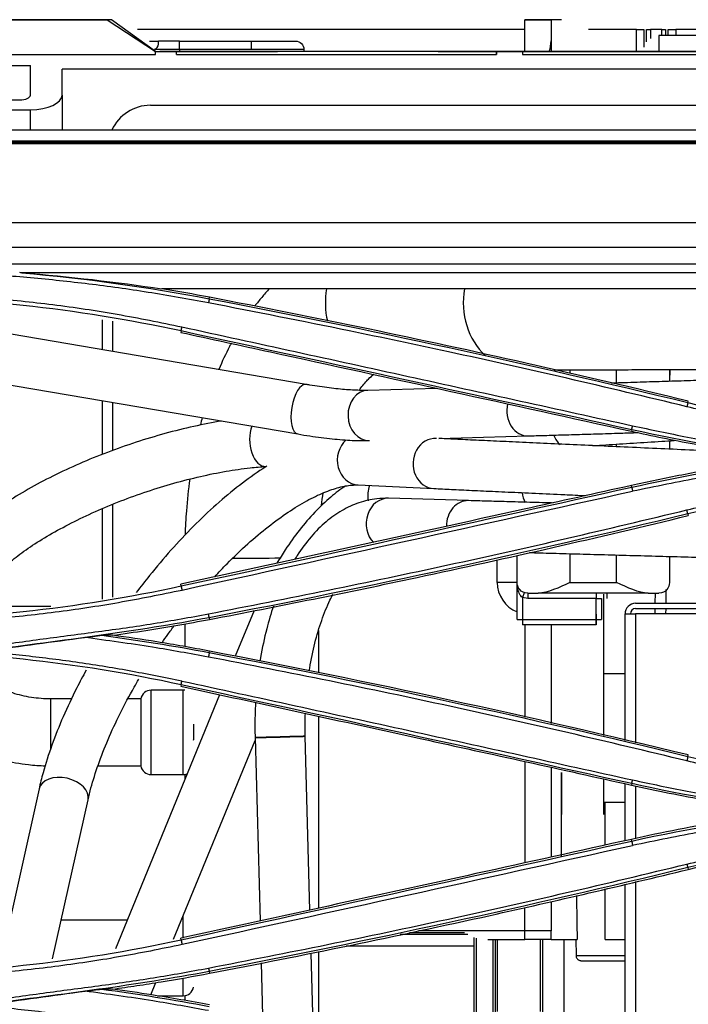
# Model space of a CAD drawing. Units: inches. Extents: x 687 to 10807, y 785 to 4970.
# Drawn here: x 8138 to 8201, y 2705 to 2798 of the extents above; entities that cross this region are included whole.
import ezdxf

# ---------------------------------------------------------------- set-up
doc = ezdxf.new("R2010")
doc.units = ezdxf.units.IN
doc.header["$MEASUREMENT"] = 0
doc.layers.add('LG-Product', color=3, linetype='Continuous')

msp = doc.modelspace()

# ---------------------------------------------------------------- linework, layer by layer
at = {"layer": 'LG-Product', "color": 3, "linetype": 'Continuous'}
for p, q in [((7307.013, 2798.08), (8145.831, 2798.08)), ((8137.28, 2798.08), (8145.831, 2798.08)), ((8145.831, 2798.08), (8145.831, 2798.08)), ((8145.831, 2798.08), (8150.413, 2795.08)), ((8187.913, 2798.091), (8185.413, 2798.091)), ((8185.413, 2798.091), (8185.413, 2798.086)), ((8185.413, 2798.086), (8187.913, 2798.086)), ((8185.413, 2795.083), (8185.413, 2798.086)), ((8187.913, 2798.091), (8187.913, 2798.09)), ((8188.913, 2798.09), (8187.913, 2798.09)), ((8188.913, 2798.09), (8187.913, 2798.09)), ((8187.913, 2798.09), (8187.913, 2798.089)), ((8188.913, 2798.089), (8187.913, 2798.089)), ((8188.913, 2798.089), (8187.913, 2798.089)), ((8187.913, 2798.089), (8187.913, 2798.087)), ((8188.913, 2798.087), (8187.913, 2798.087)), ((8188.913, 2798.087), (8187.913, 2798.087)), ((8187.913, 2798.087), (8187.913, 2798.086)), ((8187.913, 2798.086), (8187.913, 2796.086)), ((8188.913, 2798.09), (8188.913, 2798.09)), ((8188.913, 2798.089), (8188.913, 2798.089)), ((8188.913, 2798.087), (8188.913, 2798.087)), ((8146.237, 2798.063), (8121.613, 2798.063)), ((8150.413, 2795.08), (8146.237, 2798.063)), ((8185.403, 2797.165), (8148.707, 2797.165)), ((8195.999, 2797.165), (8191.458, 2797.165)), ((8198.406, 2797.165), (8197.321, 2797.165)), ((8248.124, 2797.165), (8199.727, 2797.165)), ((8198.123, 2796.586), (8198.123, 2796.586)), ((8247.693, 2796.586), (8198.123, 2796.586)), ((8247.693, 2796.586), (8198.123, 2796.586)), ((8247.693, 2796.584), (8198.123, 2796.584)), ((8198.123, 2796.584), (8198.123, 2796.584)), ((8247.693, 2796.584), (8198.123, 2796.584)), ((8149.84, 2796.067), (8150.696, 2796.067)), ((8152.696, 2796.067), (8150.696, 2796.067)), ((8150.696, 2795.767), (8150.696, 2796.067)), ((8152.696, 2796.067), (8159.485, 2796.067)), ((8152.696, 2795.267), (8152.696, 2796.067)), ((8159.485, 2796.067), (8163.685, 2796.067)), ((8159.485, 2796.067), (8159.485, 2795.267)), ((8187.913, 2796.086), (8187.913, 2795.082)), ((8121.613, 2794.805), (8150.413, 2794.805)), ((8152.696, 2795.267), (8150.327, 2795.267)), ((8150.413, 2795.08), (8150.413, 2795.08)), ((8150.413, 2795.08), (8150.413, 2795.079)), ((8150.413, 2794.805), (8150.413, 2795.079)), ((8150.413, 2795.079), (8152.413, 2795.079)), ((8150.828, 2795.085), (8150.828, 2795.082)), ((8152.696, 2795.085), (8150.828, 2795.085)), ((8150.828, 2795.082), (8151.413, 2795.082)), ((8151.413, 2795.082), (8151.413, 2795.081)), ((8182.732, 2795.08), (8152.413, 2795.08)), ((8152.413, 2795.08), (8152.413, 2795.079)), ((8152.413, 2794.805), (8152.413, 2795.079)), ((8152.413, 2794.805), (8182.727, 2794.805)), ((8159.485, 2795.267), (8152.696, 2795.267)), ((8152.696, 2795.267), (8152.696, 2795.067)), ((8164.485, 2795.267), (8159.485, 2795.267)), ((8177.197, 2795.085), (8164.484, 2795.085)), ((8164.485, 2795.267), (8164.485, 2795.067)), ((8177.197, 2795.083), (8177.197, 2795.085)), ((8182.727, 2794.805), (8182.732, 2795.08)), ((8182.732, 2795.079), (8182.727, 2794.805)), ((8182.732, 2795.08), (8182.732, 2795.079)), ((8185.197, 2795.079), (8182.732, 2795.079)), ((8205.614, 2795.08), (8185.197, 2795.08)), ((8185.197, 2795.079), (8185.197, 2795.08)), ((8185.197, 2795.079), (8185.197, 2794.805)), ((8185.197, 2794.805), (8205.614, 2794.805)), ((8187.913, 2795.087), (8196.623, 2795.087)), ((8196.624, 2795.086), (8187.913, 2795.086)), ((8194.623, 2795.082), (8189.197, 2795.082)), ((8196.623, 2795.082), (8196.623, 2795.084)), ((8196.623, 2795.084), (8196.623, 2795.084)), ((8115.561, 2793.75), (8138.561, 2793.75)), ((8138.561, 2790.951), (8138.561, 2793.75)), ((8240.613, 2793.406), (8141.561, 2793.406)), ((8141.561, 2790.951), (8141.561, 2793.406)), ((8141.561, 2790.951), (8141.561, 2787.629)), ((8116.561, 2790.485), (8137.561, 2790.485)), ((8149.933, 2789.975), (8226.613, 2789.975)), ((8128.061, 2789.552), (8138.561, 2789.552)), ((8138.561, 2787.629), (8138.561, 2789.552)), ((8261.113, 2787.629), (7313.113, 2787.629)), ((7313.113, 2786.594), (8261.113, 2786.594)), ((7332.891, 2786.475), (8235.594, 2786.475)), ((8235.593, 2786.338), (7783.613, 2786.338)), ((7783.613, 2778.857), (8235.593, 2778.857)), ((8235.642, 2776.501), (7783.613, 2776.501)), ((7783.613, 2774.958), (8236.093, 2774.958)), ((8236.093, 2774.097), (8137.767, 2774.097)), ((8225.843, 2772.576), (8151.03, 2772.576)), ((8155.518, 2771.64), (8155.544, 2771.775)), ((8164.693, 2763.511), (8129.635, 2769.475)), ((8145.413, 2766.79), (8145.413, 2769.655)), ((8146.358, 2769.501), (8146.358, 2766.63)), ((8152.843, 2768.583), (8152.814, 2768.448)), ((8128.837, 2764.783), (8163.895, 2758.819)), ((8189.697, 2764.907), (8189.697, 2764.559)), ((8194.123, 2763.653), (8194.123, 2764.914)), ((8199.123, 2764.924), (8199.123, 2763.806)), ((8199.166, 2764.924), (8199.147, 2763.806)), ((8199.166, 2764.924), (8199.147, 2763.806)), ((8177.097, 2763.147), (8170.558, 2762.955)), ((8145.413, 2756.897), (8145.413, 2761.962)), ((8146.358, 2761.802), (8146.358, 2757.254)), ((8200.877, 2761.799), (8200.909, 2761.932)), ((8195.549, 2759.218), (8195.519, 2759.083)), ((8177.038, 2758.402), (8177.037, 2758.402)), ((8177.276, 2758.39), (8185.746, 2758.639)), ((8199.123, 2758.176), (8199.123, 2757.384)), ((8194.123, 2757.612), (8194.123, 2757.856)), ((8169.636, 2753.987), (8176.812, 2753.647)), ((8195.554, 2753.776), (8195.519, 2753.935)), ((8180.087, 2752.502), (8172.488, 2752.721)), ((8172.488, 2752.721), (8172.488, 2752.721)), ((8180.088, 2752.502), (8180.087, 2752.502)), ((8145.413, 2743.173), (8145.413, 2751.753)), ((8146.358, 2752.147), (8146.358, 2743.351)), ((8200.87, 2751.247), (8200.909, 2751.086)), ((8182.808, 2744.738), (8182.808, 2746.898)), ((8184.697, 2744.736), (8184.697, 2747.315)), ((8189.697, 2747.472), (8189.697, 2744.736)), ((8194.123, 2744.736), (8194.123, 2747.35)), ((8199.123, 2747.215), (8199.123, 2744.736)), ((8152.848, 2744.411), (8152.814, 2744.57)), ((8184.697, 2741.236), (8184.697, 2744.736)), ((8189.697, 2744.736), (8194.123, 2744.736)), ((8198.802, 2744.083), (8198.779, 2742.775)), ((8198.802, 2744.082), (8198.779, 2742.775)), ((8185.197, 2743.322), (8185.197, 2741.236)), ((8185.697, 2743.236), (8185.197, 2743.322)), ((8185.697, 2743.736), (8185.697, 2743.236)), ((8192.197, 2743.236), (8185.697, 2743.236)), ((8197.123, 2743.736), (8186.697, 2743.736)), ((8192.197, 2743.736), (8192.197, 2743.236)), ((8192.197, 2741.236), (8192.197, 2743.236)), ((8192.697, 2743.236), (8192.697, 2741.236)), ((8192.913, 2730.237), (8192.913, 2743.649)), ((8197.779, 2742.775), (8197.796, 2743.737)), ((8133.494, 2742.512), (8140.513, 2742.512)), ((8159.766, 2742.097), (8157.987, 2737.753)), ((8195.923, 2742.775), (8207.923, 2742.775)), ((8195.923, 2742.275), (8207.923, 2742.275)), ((8197.762, 2741.775), (8197.771, 2742.275)), ((8198.771, 2742.275), (8198.762, 2741.775)), ((8198.771, 2742.275), (8198.762, 2741.775)), ((8155.513, 2741.406), (8155.544, 2741.243)), ((8185.197, 2741.236), (8192.197, 2741.236)), ((8185.197, 2741.236), (8185.197, 2740.736)), ((8192.197, 2741.236), (8192.197, 2740.736)), ((8194.923, 2729.771), (8194.923, 2741.775)), ((8194.923, 2741.775), (8195.923, 2741.775)), ((8195.923, 2741.775), (8195.923, 2729.54)), ((8207.924, 2741.775), (8195.923, 2741.775)), ((8153.186, 2740.814), (8153.186, 2738.669)), ((8192.197, 2740.736), (8185.197, 2740.736)), ((8185.413, 2740.736), (8185.413, 2731.964)), ((8187.913, 2740.736), (8187.913, 2731.388)), ((8165.886, 2736.192), (8165.886, 2740.195)), ((8155.518, 2738.103), (8155.544, 2738.236)), ((8194.923, 2736.091), (8192.914, 2736.091)), ((8194.923, 2736.091), (8192.914, 2736.091)), ((8152.843, 2735.046), (8152.814, 2734.909)), ((8142.469, 2733.709), (8140.483, 2733.709)), ((8140.483, 2733.709), (8140.483, 2728.931)), ((8156.494, 2734.109), (8146.63, 2710.029)), ((8149.027, 2733.709), (8147.806, 2733.709)), ((8149.027, 2733.709), (8149.027, 2727.359)), ((8153.042, 2734.534), (8150.011, 2734.534)), ((8150.011, 2731.509), (8150.011, 2734.534)), ((8153.042, 2726.534), (8153.042, 2734.534)), ((8165.886, 2713.876), (8165.886, 2732.063)), ((8150.011, 2726.534), (8150.011, 2731.509)), ((8154.027, 2731.308), (8154.027, 2729.821)), ((8159.857, 2730.036), (8160.327, 2712.666)), ((8165.061, 2713.697), (8164.615, 2730.165)), ((8152.14, 2710.921), (8159.864, 2729.778)), ((8200.877, 2728.261), (8200.909, 2728.393)), ((8144.961, 2727.359), (8149.027, 2727.359)), ((8185.413, 2727.774), (8185.413, 2718.165)), ((8187.913, 2727.222), (8187.913, 2718.716)), ((8150.011, 2726.534), (8153.042, 2726.534)), ((8153.186, 2726.544), (8153.186, 2726.033)), ((8192.913, 2722.737), (8192.913, 2726.12)), ((8194.923, 2720.263), (8194.923, 2725.675)), ((8195.549, 2725.683), (8195.519, 2725.544)), ((8195.923, 2725.462), (8195.923, 2720.479)), ((8139.383, 2725.185), (8135.628, 2708.437)), ((8139.383, 2725.185), (8139.383, 2725.185)), ((8140.646, 2709.059), (8144.028, 2724.143)), ((8194.923, 2723.891), (8192.914, 2723.891)), ((8193.023, 2719.845), (8193.023, 2723.891)), ((8195.554, 2720.239), (8195.519, 2720.396)), ((8200.869, 2717.713), (8200.909, 2717.547)), ((8194.923, 2696.259), (8194.923, 2716.156)), ((8195.923, 2716.389), (8195.923, 2696.025)), ((8193.023, 2710.891), (8193.023, 2715.716)), ((8187.913, 2714.501), (8187.913, 2711.735)), ((8185.413, 2711.735), (8185.413, 2713.895)), ((8147.741, 2712.74), (8141.471, 2712.74)), ((8153.042, 2711.04), (8153.042, 2713.124)), ((8180.027, 2711.361), (8173.594, 2711.361)), ((8174.486, 2711.551), (8179.706, 2711.551)), ((8185.413, 2711.735), (8175.344, 2711.735)), ((8187.913, 2711.735), (8185.413, 2711.735)), ((8185.413, 2710.891), (8185.413, 2711.735)), ((8187.913, 2710.891), (8187.913, 2711.735)), ((8152.848, 2710.873), (8152.814, 2711.031)), ((8180.613, 2699.518), (8180.613, 2711.106)), ((8180.813, 2711.044), (8180.813, 2699.474)), ((8181.907, 2710.891), (8185.413, 2710.891)), ((8182.413, 2699.126), (8182.413, 2710.891)), ((8182.613, 2710.891), (8182.613, 2699.082)), ((8182.813, 2710.891), (8182.813, 2704.08)), ((8187.913, 2710.891), (8185.413, 2710.891)), ((8186.913, 2704.08), (8186.913, 2710.891)), ((8187.113, 2710.891), (8187.113, 2698.094)), ((8187.913, 2710.891), (8190.385, 2710.891)), ((8189.113, 2710.89), (8189.113, 2697.624)), ((8190.25, 2710.891), (8190.277, 2709.383)), ((8165.358, 2702.735), (8165.172, 2709.616)), ((8165.886, 2702.631), (8165.886, 2709.758)), ((8180.613, 2710.277), (8168.497, 2710.277)), ((8160.435, 2708.676), (8160.57, 2703.692)), ((8155.512, 2707.872), (8155.544, 2707.704)), ((8149.987, 2705.665), (8150.457, 2706.813)), ((8153.042, 2705.565), (8153.042, 2707.213)), ((8150.011, 2705.692), (8150.011, 2705.725)), ((8150.6, 2705.565), (8153.042, 2705.565)), ((8153.186, 2705.575), (8153.186, 2705.128))]:
    msp.add_line(p, q, dxfattribs=at)
for centre, radius, start, end in [((8150.196, 2795.767), 0.5, 284.2748, 0), ((8149.933, 2785.975), 4, 90, 155.57897), ((8195.923, 2741.775), 1, 90, 180), ((8195.923, 2741.775), 0.5, 90, 180), ((8150.011, 2733.534), 1, 90, 169.92134), ((8153.042, 2733.534), 1, 81.74437, 90), ((8150.011, 2727.534), 1, 190.07866, 270), ((8153.042, 2727.534), 1, 270, 292.29682), ((8153.042, 2706.565), 1, 270, 349.92134)]:
    msp.add_arc(centre, radius, start, end, dxfattribs=at)
at = {"layer": 'LG-Product', "color": 3, "linetype": 'Continuous', "extrusion": (0, 0, -1)}
msp.add_arc((-8163.685, 2795.267), 0.8, 90, 180, dxfattribs=at)
at = {"layer": 'LG-Product', "color": 3, "linetype": 'Continuous'}
for centre, major_axis, ratio, start_param, end_param in [((8145.831, 2793.079), (0, 5.001), 0.999874, 6.201847, 6.28319), ((8152.413, 2795.08), (-2, 0), 0.000059, 6.170228, 6.283185), ((8152.485, 2795.081), (9.5, 0), 0.000059, 4.493973, 6.2853), ((8189.197, 2795.083), (12, 0), 0.000059, 3.141593, 4.712389), ((8194.623, 2795.083), (12, 0), 0.000059, 4.712389, 6.283185), ((8137.561, 2790.951), (1, 0), 0.466366, 4.712389, 6.283185), ((8138.561, 2790.951), (3, 0), 0.466366, 4.712389, 6.283185), ((8171.942, 2771.24), (-0.005, 6.35), 0.854387, 1.358053, 1.842644), ((8185.016, 2771.251), (-0.005, 6.35), 0.854387, 1.359722, 2.474693), ((8164.294, 2761.165), (0.399, 2.346), 0.412435, 0.000519, 3.141916), ((8170.628, 2760.577), (-0.07, 2.379), 0.823128, 0, 3.141495), ((8185.676, 2761.018), (-0.07, 2.379), 0.823128, 1.266853, 3.1415), ((8160.745, 2758.12), (-0.151, 2.375), 0.58963, 0.885372, 3.141526), ((8169.748, 2756.364), (0.113, 2.377), 0.883298, 0.687451, 3.141526), ((8176.925, 2756.024), (0.113, 2.377), 0.883298, 0, 3.1429), ((8189.318, 2759.934), (-0.151, 2.375), 0.58963, 2.085264, 2.629153), ((8172.607, 2752.966), (-0.096, 2.378), 0.869979, 1.116175, 1.73605), ((8172.419, 2750.342), (0.068, 2.379), 0.852555, 0, 2.463475), ((8180.018, 2750.123), (0.068, 2.379), 0.852555, 0, 1.615933), ((8187.22, 2753.555), (-0.096, 2.378), 0.869979, 1.664186, 2.076815), ((8159.536, 2747.388), (-6.35, 0), 0.053317, 1.287268, 2.016019), ((8182.697, 2744.738), (2, 0), 0.000059, 0, 1.515298), ((8185.808, 2744.738), (-2.122, 2.121), 0.999997, 0.785133, 1.976582), ((8185.197, 2743.322), (-0.167, -0.471), 0.00002, 3.141537, 4.712334), ((8189.697, 2743.736), (5, 0), 0.000059, 3.785094, 4.068888), ((8192.197, 2743.236), (0.5, 0), 0.000059, 4.712389, 6.283185), ((8194.123, 2743.736), (5, 0), 0.000059, 5.35589, 5.639684), ((8185.197, 2741.236), (0.5, 0), 0.000059, 3.141593, 4.712389), ((8192.197, 2741.236), (0.5, 0), 0.000059, 4.712389, 6.283185), ((8162.236, 2730.1), (-2.379, -0.064), 0.001946, 3.141856, 6.283185), ((8162.236, 2730.1), (-2.379, -0.064), 0.001946, 0, 3.141545), ((8162.236, 2730.1), (-2.379, -0.064), 0.001946, 0.00031, 3.141856), ((8141.706, 2724.664), (-2.322, 0.521), 0.653283, 3.141712, 6.283185), ((8194.023, 2710.891), (1, 0), 0.000059, 3.141593, 5.832122), ((8194.023, 2709.383), (-3.747, 0), 0.000059, 0.000346, 1.813288), ((8194.023, 2708.891), (3.247, 0), 0.000059, 3.435429, 4.712389), ((8194.023, 2708.891), (3.247, 0), 0.000059, 4.712389, 4.993267)]:
    msp.add_ellipse(centre, major_axis=major_axis, ratio=ratio, start_param=start_param, end_param=end_param, dxfattribs=at)
at = {"layer": 'LG-Product', "color": 3, "linetype": 'Continuous', "extrusion": (1, 0, 0)}
for centre, major_axis, start_param, end_param in [((8198.123, 2795.086), (0, 0, 1.5), 4.712389, 6.283185), ((8198.123, 2795.086), (0, 0, 1.5), 4.712389, 6.283185), ((8198.123, 2795.084), (0, 0, 1.5), 4.712389, 6.283185), ((8198.123, 2795.084), (0, 0, 1.5), 4.712389, 6.283185), ((8193.197, 2743.236), (0, 0, 0.5), 4.712389, 6.283185), ((8185.197, 2741.236), (0, 0, 0.5), 0, 1.570796), ((8192.197, 2741.236), (0, 0, 0.5), 1.570796, 6.283185), ((8188.913, 2722.737), (0, 0, 4), 1.570796, 6.283185)]:
    msp.add_ellipse(centre, major_axis=major_axis, ratio=1, start_param=start_param, end_param=end_param, dxfattribs=at)
at = {"layer": 'LG-Product', "color": 3, "linetype": 'Continuous'}
for points, degree in [([(8196, 2795.087), (8196, 2795.779), (8196, 2796.472), (8195.999, 2797.165)], 3), ([(8196.706, 2797.165), (8196.707, 2796.608), (8196.707, 2796.051), (8196.707, 2795.495)], 3), ([(8196.968, 2795.999), (8196.968, 2796.388), (8196.967, 2796.777), (8196.967, 2797.166)], 3), ([(8197.321, 2797.165), (8197.321, 2796.882), (8197.321, 2796.6), (8197.321, 2796.318)], 3), ([(8198.405, 2796.586), (8198.405, 2796.779), (8198.406, 2796.972), (8198.406, 2797.165)], 3), ([(8198.759, 2797.166), (8198.759, 2796.973), (8198.759, 2796.779), (8198.759, 2796.586)], 3), ([(8199.02, 2796.586), (8199.02, 2796.779), (8199.02, 2796.972), (8199.02, 2797.165)], 3), ([(8199.727, 2797.165), (8199.727, 2796.972), (8199.727, 2796.779), (8199.727, 2796.586)], 3), ([(8187.743, 2795.085), (8187.848, 2795.431), (8187.913, 2795.767), (8187.913, 2796.086)], 3), ([(8137.767, 2774.097), (8137.695, 2774.103), (8137.623, 2774.109), (8137.551, 2774.115)], 3), ([(8137.767, 2774.097), (8143.713, 2773.583), (8149.631, 2772.764), (8155.518, 2771.64)], 3), ([(8137.768, 2774.096), (8142.258, 2773.741), (8146.677, 2773.23), (8151.03, 2772.576)], 3), ([(8155.544, 2771.775), (8154.042, 2772.062), (8152.538, 2772.329), (8151.03, 2772.576)], 3), ([(8152.843, 2768.583), (8142.917, 2770.735), (8132.87, 2771.812), (8122.713, 2771.812)], 3), ([(8155.518, 2771.64), (8155.443, 2771.25)], 1), ([(8155.518, 2771.64), (8170.719, 2768.737), (8185.839, 2765.456), (8200.877, 2761.799)], 3), ([(8152.843, 2768.583), (8152.928, 2768.975)], 1), ([(8195.549, 2759.218), (8181.321, 2762.372), (8167.085, 2765.494), (8152.843, 2768.583)], 3), ([(8200.876, 2761.794), (8200.784, 2761.4)], 1), ([(8200.877, 2761.799), (8209.856, 2759.615), (8218.965, 2758.311), (8228.196, 2757.889)], 3), ([(8154.855, 2760.371), (8154.792, 2760.141), (8154.731, 2759.91), (8154.671, 2759.678)], 3), ([(8195.549, 2759.218), (8195.635, 2759.601)], 1), ([(8210.974, 2756.509), (8205.807, 2757.211), (8200.662, 2758.085), (8195.549, 2759.218)], 3), ([(8228.195, 2755.158), (8218.962, 2754.735), (8209.851, 2753.431), (8200.87, 2751.247)], 3), ([(8152.848, 2744.412), (8167.09, 2747.501), (8181.326, 2750.622), (8195.554, 2753.776)], 3), ([(8195.638, 2753.372), (8181.403, 2750.226), (8167.168, 2747.097), (8152.933, 2743.998)], 3), ([(8195.551, 2753.789), (8195.635, 2753.385)], 1), ([(8166.151, 2752.028), (8166.199, 2752.442), (8166.254, 2752.852), (8166.315, 2753.256)], 3), ([(8200.87, 2751.247), (8200.776, 2751.62)], 1), ([(8200.87, 2751.247), (8185.833, 2747.589), (8170.714, 2744.309), (8155.513, 2741.406)], 3), ([(8122.713, 2741.181), (8132.833, 2741.181), (8142.952, 2742.265), (8152.848, 2744.412)], 3), ([(8152.848, 2744.412), (8152.933, 2743.998)], 1), ([(8185.697, 2743.736), (8185.01, 2743.736), (8184.697, 2744.275), (8184.697, 2744.736)], 3), ([(8189.697, 2744.736), (8188.666, 2744.275), (8187.612, 2743.736), (8186.697, 2743.736)], 3), ([(8197.123, 2743.736), (8196.208, 2743.736), (8195.154, 2744.275), (8194.123, 2744.736)], 3), ([(8199.123, 2744.736), (8199.123, 2744.275), (8198.81, 2743.736), (8198.123, 2743.736)], 3), ([(8155.513, 2741.406), (8148.562, 2740.079), (8141.563, 2739.255), (8134.576, 2738.303)], 3), ([(8155.514, 2741.402), (8155.441, 2741.769)], 1), ([(8134.576, 2738.295), (8137.613, 2738.709), (8140.65, 2739.123), (8143.687, 2739.537)], 3), ([(8143.679, 2739.536), (8144.233, 2739.604), (8144.787, 2739.672), (8145.341, 2739.741)], 3), ([(8145.34, 2739.74), (8148.74, 2739.277), (8152.135, 2738.749), (8155.518, 2738.103)], 3), ([(8152.843, 2735.047), (8142.918, 2737.199), (8132.871, 2738.276), (8122.713, 2738.276)], 3), ([(8155.518, 2738.103), (8155.443, 2737.68)], 1), ([(8155.518, 2738.103), (8170.721, 2735.199), (8185.841, 2731.919), (8200.877, 2728.262)], 3), ([(8200.909, 2728.393), (8185.874, 2732.05), (8170.746, 2735.333), (8155.544, 2738.236)], 3), ([(8195.549, 2725.683), (8181.322, 2728.836), (8167.087, 2731.957), (8152.843, 2735.046)], 3), ([(8152.845, 2735.052), (8152.926, 2735.411)], 1), ([(8200.876, 2728.257), (8200.784, 2727.826)], 1), ([(8200.877, 2728.262), (8209.855, 2726.078), (8218.963, 2724.774), (8228.196, 2724.351)], 3), ([(8195.549, 2725.683), (8195.635, 2726.029)], 1), ([(8210.997, 2722.971), (8205.823, 2723.673), (8200.669, 2724.548), (8195.549, 2725.683)], 3), ([(8195.554, 2720.239), (8201.108, 2721.47), (8206.73, 2722.371), (8212.368, 2723.136)], 3), ([(8228.195, 2721.623), (8218.959, 2721.2), (8209.848, 2719.896), (8200.87, 2717.712)], 3), ([(8200.909, 2717.547), (8209.852, 2719.723), (8219, 2721.033), (8228.199, 2721.454)], 3), ([(8152.848, 2710.874), (8167.089, 2713.963), (8181.324, 2717.084), (8195.554, 2720.239)], 3), ([(8195.638, 2719.796), (8181.403, 2716.632), (8167.168, 2713.505), (8152.934, 2710.418)], 3), ([(8195.551, 2720.251), (8195.635, 2719.809)], 1), ([(8200.776, 2718.046), (8200.87, 2717.712)], 1), ([(8200.87, 2717.712), (8185.832, 2714.055), (8170.713, 2710.775), (8155.512, 2707.873)], 3), ([(8190.309, 2715.085), (8190.335, 2713.687), (8190.36, 2712.289), (8190.385, 2710.891)], 3), ([(8122.713, 2707.643), (8132.84, 2707.643), (8142.959, 2708.729), (8152.848, 2710.874)], 3), ([(8152.848, 2710.874), (8152.934, 2710.418)], 1), ([(8155.512, 2707.873), (8148.562, 2706.545), (8141.563, 2705.722), (8134.576, 2704.769)], 3), ([(8155.438, 2708.197), (8155.512, 2707.873)], 1), ([(8134.577, 2704.759), (8137.633, 2705.176), (8140.689, 2705.593), (8143.745, 2706.009)], 3), ([(8143.737, 2706.008), (8144.264, 2706.073), (8144.79, 2706.138), (8145.317, 2706.203)], 3), ([(8145.315, 2706.202), (8148.724, 2705.737), (8152.127, 2705.209), (8155.518, 2704.561)], 3)]:
    msp.add_open_spline(points, degree=degree, dxfattribs=at)
for points, knots in [([(8195.999, 2797.165), (8196.129, 2797.165), (8196.262, 2797.165), (8196.485, 2797.165), (8196.583, 2797.165), (8196.68, 2797.165), (8196.693, 2797.165), (8196.706, 2797.165)], [0, 0, 0, 0, 0.501182, 0.501182, 0.930277, 0.930277, 1, 1, 1, 1]), ([(8196.967, 2797.165), (8197.013, 2797.165), (8197.069, 2797.165), (8197.181, 2797.165), (8197.237, 2797.165), (8197.302, 2797.165), (8197.311, 2797.165), (8197.321, 2797.165)], [0, 0, 0, 0, 0.501176, 0.501176, 0.93027, 0.93027, 1, 1, 1, 1]), ([(8198.406, 2797.165), (8198.471, 2797.165), (8198.537, 2797.165), (8198.649, 2797.165), (8198.697, 2797.165), (8198.746, 2797.165), (8198.753, 2797.165), (8198.759, 2797.165)], [0, 0, 0, 0, 0.501177, 0.501177, 0.930268, 0.930268, 1, 1, 1, 1]), ([(8199.02, 2797.165), (8199.112, 2797.165), (8199.224, 2797.165), (8199.448, 2797.165), (8199.56, 2797.165), (8199.69, 2797.165), (8199.708, 2797.165), (8199.727, 2797.165)], [0, 0, 0, 0, 0.501185, 0.501185, 0.930282, 0.930282, 1, 1, 1, 1]), ([(8155.443, 2771.25), (8153.535, 2771.596), (8149.765, 2772.279), (8144.138, 2773.052), (8138.624, 2773.642), (8133.222, 2774.046), (8127.931, 2774.298), (8124.44, 2774.33), (8122.713, 2774.345)], [0, 0, 0, 0, 0.176713, 0.349102, 0.517422, 0.681897, 0.842706, 1, 1, 1, 1]), ([(8122.713, 2772.214), (8124.696, 2772.191), (8128.681, 2772.144), (8134.681, 2771.757), (8140.73, 2771.122), (8146.83, 2770.222), (8150.885, 2769.393), (8152.928, 2768.975)], [0, 0, 0, 0, 0.195365, 0.392655, 0.592242, 0.794545, 1, 1, 1, 1]), ([(8161.239, 2772.609), (8160.982, 2772.336), (8160.501, 2771.795), (8160.044, 2771.225), (8159.831, 2770.945)], [0, 0, 0, 0, 0.521109, 1, 1, 1, 1]), ([(8200.785, 2761.405), (8196.994, 2762.313), (8189.473, 2764.114), (8178.802, 2766.496), (8167.481, 2768.885), (8159.892, 2770.376), (8155.443, 2771.25)], [0, 0, 0, 0, 0.252013, 0.500008, 0.706848, 1, 1, 1, 1]), ([(8200.909, 2761.932), (8195.791, 2763.177), (8190.662, 2764.379), (8180.545, 2766.658), (8175.557, 2767.739), (8165.564, 2769.819), (8160.558, 2770.817), (8155.544, 2771.775)], [0, 0, 0, 0, 0.340392, 0.340392, 0.670151, 0.670151, 1, 1, 1, 1]), ([(8152.814, 2768.448), (8155.648, 2767.834), (8158.481, 2767.218), (8167.017, 2765.358), (8172.719, 2764.11), (8184.121, 2761.605), (8189.82, 2760.347), (8195.519, 2759.083)], [0, 0, 0, 0, 0.198976, 0.198976, 0.599486, 0.599486, 1, 1, 1, 1]), ([(8152.928, 2768.975), (8160.075, 2767.413), (8174.314, 2764.301), (8188.547, 2761.163), (8195.635, 2759.601)], [0, 0, 0, 0, 0.501991, 1, 1, 1, 1]), ([(8157.594, 2767.42), (8157.541, 2767.32), (8157.124, 2766.52), (8156.737, 2765.687), (8156.421, 2764.934)], [0, 0, 0, 0, 0.125133, 1, 1, 1, 1]), ([(8169.739, 2762.986), (8169.788, 2763.053), (8170.092, 2763.469), (8170.588, 2764.037), (8170.966, 2764.366), (8171.117, 2764.481)], [0, 0, 0, 0, 0.093774, 0.591827, 1, 1, 1, 1]), ([(8188.203, 2764.904), (8188.794, 2764.905), (8190.165, 2764.907), (8192.503, 2764.911), (8195.192, 2764.916), (8198.053, 2764.922), (8201.042, 2764.928), (8204.113, 2764.935), (8207.218, 2764.943), (8210.311, 2764.951), (8213.344, 2764.959), (8216.27, 2764.967), (8219.045, 2764.975), (8221.625, 2764.983), (8223.972, 2764.991), (8226.05, 2764.998), (8227.826, 2765.005), (8228.88, 2765.009), (8229.368, 2765.012), (8229.44, 2765.012)], [0, 0, 0, 0, 0.051973, 0.114432, 0.176881, 0.239325, 0.301764, 0.364202, 0.426639, 0.489076, 0.551513, 0.613951, 0.676392, 0.738835, 0.801284, 0.863743, 0.926217, 0.988722, 1, 1, 1, 1]), ([(8212.872, 2764.242), (8212.872, 2764.242), (8212.812, 2764.239), (8212.548, 2764.23), (8211.92, 2764.208), (8210.88, 2764.174), (8209.493, 2764.13), (8207.808, 2764.076), (8205.869, 2764.015), (8203.727, 2763.948), (8201.436, 2763.877), (8199.056, 2763.804), (8196.648, 2763.73), (8194.834, 2763.674), (8193.839, 2763.644), (8193.617, 2763.637)], [0, 0, 0, 0, 0.032376, 0.094718, 0.178743, 0.266542, 0.354877, 0.443323, 0.531805, 0.620302, 0.708806, 0.797314, 0.885823, 0.974333, 1, 1, 1, 1]), ([(8170.558, 2762.955), (8170.357, 2762.949), (8169.76, 2762.946), (8168.559, 2763.003), (8166.912, 2763.17), (8165.564, 2763.365), (8164.808, 2763.492), (8164.693, 2763.511)], [0, 0, 0, 0, 0.148353, 0.411016, 0.683122, 0.951867, 1, 1, 1, 1]), ([(8222.306, 2757.868), (8220.506, 2758.045), (8216.901, 2758.398), (8211.513, 2759.193), (8206.131, 2760.165), (8202.57, 2760.987), (8200.784, 2761.4)], [0, 0, 0, 0, 0.248533, 0.497804, 0.748171, 1, 1, 1, 1]), ([(8156.701, 2760.043), (8155.833, 2759.901), (8154.057, 2759.559), (8151.325, 2758.883), (8148.571, 2758.057), (8145.848, 2757.098), (8143.2, 2756.021), (8140.671, 2754.844), (8138.3, 2753.582), (8136.126, 2752.251), (8134.178, 2750.865), (8132.486, 2749.427), (8131.076, 2747.931), (8130.244, 2746.735), (8129.881, 2746.022), (8129.804, 2745.858)], [0, 0, 0, 0, 0.079754, 0.15987, 0.239724, 0.319472, 0.399245, 0.47914, 0.559312, 0.639951, 0.721326, 0.803824, 0.887981, 0.974268, 1, 1, 1, 1]), ([(8185.746, 2758.639), (8185.985, 2758.646), (8186.718, 2758.667), (8188.128, 2758.709), (8190.057, 2758.767), (8192.191, 2758.832), (8194.252, 2758.894), (8195.595, 2758.935), (8196.155, 2758.952)], [0, 0, 0, 0, 0.100273, 0.291451, 0.482731, 0.673986, 0.865229, 1, 1, 1, 1]), ([(8195.519, 2759.083), (8197.491, 2758.646), (8199.471, 2758.243), (8202.866, 2757.612), (8204.279, 2757.367), (8207.109, 2756.912), (8208.528, 2756.702), (8209.949, 2756.509)], [0, 0, 0, 0, 0.413398, 0.413398, 0.706611, 0.706611, 1, 1, 1, 1]), ([(8195.635, 2759.601), (8197.363, 2759.233), (8200.95, 2758.469), (8206.575, 2757.51), (8210.475, 2756.97), (8212.493, 2756.691)], [0, 0, 0, 0, 0.309658, 0.642891, 1, 1, 1, 1]), ([(8163.895, 2758.819), (8164.288, 2758.752), (8165.414, 2758.571), (8167.193, 2758.344), (8169.084, 2758.196), (8170.19, 2758.184), (8170.698, 2758.198)], [0, 0, 0, 0, 0.148556, 0.434212, 0.722965, 1, 1, 1, 1]), ([(8206.224, 2757.062), (8205.519, 2757.094), (8203.802, 2757.172), (8201.023, 2757.298), (8197.921, 2757.439), (8194.836, 2757.579), (8191.817, 2757.717), (8188.91, 2757.851), (8186.16, 2757.977), (8183.608, 2758.095), (8181.294, 2758.202), (8179.254, 2758.297), (8177.982, 2758.357), (8177.37, 2758.386), (8177.271, 2758.391)], [0, 0, 0, 0, 0.06536, 0.157022, 0.248684, 0.340347, 0.432009, 0.523671, 0.615331, 0.706989, 0.798643, 0.890291, 0.981927, 1, 1, 1, 1]), ([(8191.876, 2757.712), (8192.281, 2757.738), (8193.524, 2757.817), (8195.693, 2757.956), (8197.882, 2758.096), (8199.184, 2758.179), (8199.57, 2758.204)], [0, 0, 0, 0, 0.170425, 0.513264, 0.856095, 1, 1, 1, 1]), ([(8195.554, 2753.776), (8199.77, 2754.711), (8204.02, 2755.49), (8212.566, 2756.734), (8216.85, 2757.282), (8221.129, 2757.862)], [0, 0, 0, 0, 0.5, 0.5, 1, 1, 1, 1]), ([(8221.103, 2757.443), (8219.7, 2757.255), (8215.924, 2756.749), (8209.586, 2755.9), (8202.482, 2754.808), (8197.793, 2753.834), (8195.635, 2753.385)], [0, 0, 0, 0, 0.164539, 0.443099, 0.743701, 1, 1, 1, 1]), ([(8209.949, 2756.509), (8208.341, 2756.291), (8206.736, 2756.051), (8203.524, 2755.524), (8201.918, 2755.237), (8198.712, 2754.62), (8197.113, 2754.289), (8195.519, 2753.935)], [0, 0, 0, 0, 0.33201, 0.33201, 0.665876, 0.665876, 1, 1, 1, 1]), ([(8134.116, 2743.842), (8134.167, 2743.955), (8134.351, 2744.292), (8134.855, 2744.997), (8135.763, 2745.954), (8136.992, 2747.012), (8138.534, 2748.13), (8140.361, 2749.271), (8142.433, 2750.399), (8144.704, 2751.48), (8147.12, 2752.486), (8149.627, 2753.392), (8152.168, 2754.175), (8154.686, 2754.819), (8157.12, 2755.31), (8159.196, 2755.607), (8160.408, 2755.714), (8160.895, 2755.745)], [0, 0, 0, 0, 0.036783, 0.100664, 0.165774, 0.232899, 0.301827, 0.372121, 0.443375, 0.515272, 0.587574, 0.660102, 0.732708, 0.805231, 0.877516, 0.949393, 1, 1, 1, 1]), ([(8160.971, 2755.771), (8160.844, 2755.691), (8159.987, 2755.139), (8158.389, 2753.996), (8156.181, 2752.159), (8154.001, 2750.097), (8151.875, 2747.839), (8150.077, 2745.711), (8149.009, 2744.333), (8148.603, 2743.791)], [0, 0, 0, 0, 0.030276, 0.204783, 0.377954, 0.550038, 0.721334, 0.892106, 1, 1, 1, 1]), ([(8200.776, 2751.62), (8202.558, 2752.034), (8206.127, 2752.863), (8211.548, 2753.842), (8217.022, 2754.644), (8220.701, 2754.999), (8222.545, 2755.177)], [0, 0, 0, 0, 0.248571, 0.49785, 0.748204, 1, 1, 1, 1]), ([(8153.67, 2754.545), (8153.534, 2753.559), (8153.344, 2751.803), (8153.244, 2750.019), (8153.218, 2749.249)], [0, 0, 0, 0, 0.569354, 1, 1, 1, 1]), ([(8195.519, 2753.935), (8192.135, 2753.185), (8188.751, 2752.437), (8179.944, 2750.494), (8174.519, 2749.303), (8163.668, 2746.929), (8158.241, 2745.747), (8152.814, 2744.57)], [0, 0, 0, 0, 0.237805, 0.237805, 0.618901, 0.618901, 1, 1, 1, 1]), ([(8156.03, 2745.293), (8156.419, 2745.715), (8157.459, 2746.806), (8159.161, 2748.434), (8161.105, 2750.071), (8162.989, 2751.442), (8164.77, 2752.526), (8166.404, 2753.311), (8167.843, 2753.799), (8168.909, 2753.984), (8169.443, 2753.998), (8169.636, 2753.987)], [0, 0, 0, 0, 0.075148, 0.199393, 0.323013, 0.445766, 0.567367, 0.687527, 0.806079, 0.923331, 1, 1, 1, 1]), ([(8168.43, 2753.883), (8167.962, 2753.577), (8166.973, 2752.837), (8165.504, 2751.445), (8164.05, 2749.753), (8162.863, 2748.097), (8162.185, 2747.006), (8161.932, 2746.574)], [0, 0, 0, 0, 0.197928, 0.4218, 0.642903, 0.861547, 1, 1, 1, 1]), ([(8176.812, 2753.647), (8177.067, 2753.635), (8177.849, 2753.598), (8179.358, 2753.527), (8181.449, 2753.43), (8183.808, 2753.321), (8186.398, 2753.201), (8188.886, 2753.087), (8190.517, 2753.012), (8191.189, 2752.981)], [0, 0, 0, 0, 0.084567, 0.245622, 0.406708, 0.56777, 0.728818, 0.889859, 1, 1, 1, 1]), ([(8172.488, 2752.721), (8172.122, 2752.731), (8171.184, 2752.693), (8169.687, 2752.358), (8168.065, 2751.614), (8166.54, 2750.527), (8165.12, 2749.099), (8164.187, 2747.831), (8163.713, 2747.07), (8163.641, 2746.951)], [0, 0, 0, 0, 0.104579, 0.27046, 0.436773, 0.607178, 0.783904, 0.966581, 1, 1, 1, 1]), ([(8188.121, 2752.277), (8187.873, 2752.284), (8186.811, 2752.313), (8185.027, 2752.363), (8182.933, 2752.421), (8181.298, 2752.468), (8180.421, 2752.493), (8180.087, 2752.502)], [0, 0, 0, 0, 0.075356, 0.325887, 0.576405, 0.8269, 1, 1, 1, 1]), ([(8155.44, 2741.774), (8159.228, 2742.512), (8166.808, 2743.989), (8178.149, 2746.388), (8189.478, 2748.912), (8197.008, 2750.716), (8200.776, 2751.62)], [0, 0, 0, 0, 0.249514, 0.499325, 0.749473, 1, 1, 1, 1]), ([(8155.544, 2741.243), (8162.112, 2742.498), (8168.666, 2743.823), (8179.503, 2746.136), (8183.793, 2747.083), (8192.361, 2749.039), (8196.639, 2750.048), (8200.909, 2751.086)], [0, 0, 0, 0, 0.432096, 0.432096, 0.71602, 0.71602, 1, 1, 1, 1]), ([(8185.859, 2747.578), (8186.184, 2747.569), (8187.299, 2747.538), (8189.309, 2747.482), (8191.944, 2747.41), (8194.675, 2747.335), (8197.452, 2747.26), (8200.219, 2747.185), (8202.925, 2747.112), (8205.517, 2747.043), (8207.946, 2746.978), (8210.164, 2746.919), (8212.131, 2746.868), (8213.807, 2746.825), (8215.161, 2746.79), (8216.167, 2746.766), (8216.719, 2746.753), (8216.936, 2746.749), (8217.017, 2746.748), (8217.068, 2746.748), (8217.151, 2746.75), (8217.26, 2746.756), (8217.538, 2746.788), (8217.92, 2746.882), (8218.192, 2747.049), (8218.304, 2747.135)], [0, 0, 0, 0, 0.026569, 0.08922, 0.15187, 0.214517, 0.277165, 0.339812, 0.402459, 0.465107, 0.527756, 0.590408, 0.653062, 0.715724, 0.778397, 0.841101, 0.903892, 0.94034, 0.958598, 0.967836, 0.971125, 0.973913, 0.978196, 0.990664, 1, 1, 1, 1]), ([(8152.933, 2743.998), (8150.935, 2743.59), (8146.947, 2742.776), (8140.915, 2741.88), (8134.866, 2741.232), (8128.796, 2740.83), (8124.742, 2740.78), (8122.713, 2740.755)], [0, 0, 0, 0, 0.200897, 0.400972, 0.600601, 0.800154, 1, 1, 1, 1]), ([(8185.197, 2743.322), (8185.136, 2743.365), (8185.084, 2743.419), (8184.976, 2743.558), (8184.927, 2743.648), (8184.825, 2743.878), (8184.782, 2744.024), (8184.715, 2744.354), (8184.697, 2744.542), (8184.697, 2744.731), (8184.697, 2744.734), (8184.697, 2744.736)], [0, 0, 0, 0, 0.136671, 0.136671, 0.329168, 0.329168, 0.623907, 0.623907, 0.995194, 0.995194, 1, 1, 1, 1]), ([(8164.998, 2736.372), (8165.011, 2736.457), (8165.155, 2737.358), (8165.497, 2739.017), (8166.146, 2741.187), (8166.759, 2742.686), (8167.142, 2743.456), (8167.239, 2743.643)], [0, 0, 0, 0, 0.030585, 0.323441, 0.614621, 0.903608, 1, 1, 1, 1]), ([(8161.604, 2742.511), (8161.365, 2741.811), (8160.895, 2740.234), (8160.516, 2738.449), (8160.343, 2737.408), (8160.325, 2737.295)], [0, 0, 0, 0, 0.431358, 0.938521, 1, 1, 1, 1]), ([(8134.549, 2738.673), (8136.29, 2738.919), (8139.776, 2739.411), (8145.012, 2740.086), (8150.246, 2740.816), (8153.709, 2741.451), (8155.441, 2741.769)], [0, 0, 0, 0, 0.249703, 0.500025, 0.749838, 1, 1, 1, 1]), ([(8146.349, 2739.74), (8147.4, 2739.883), (8148.45, 2740.036), (8150.509, 2740.355), (8151.518, 2740.52), (8153.533, 2740.869), (8154.539, 2741.052), (8155.544, 2741.243)], [0, 0, 0, 0, 0.341628, 0.341628, 0.670763, 0.670763, 1, 1, 1, 1]), ([(8151.045, 2739.037), (8151.225, 2739.297), (8151.606, 2739.841), (8151.996, 2740.377), (8152.202, 2740.656)], [0, 0, 0, 0, 0.477118, 1, 1, 1, 1]), ([(8155.443, 2737.68), (8153.678, 2737.999), (8149.771, 2738.706), (8145.837, 2739.243), (8143.679, 2739.538)], [0, 0, 0, 0, 0.451591, 1, 1, 1, 1]), ([(8146.349, 2739.74), (8146.154, 2739.74), (8145.96, 2739.74), (8145.623, 2739.74), (8145.481, 2739.74), (8145.34, 2739.74)], [0, 0, 0, 0, 0.578425, 0.578425, 1, 1, 1, 1]), ([(8155.544, 2738.236), (8154.713, 2738.395), (8153.881, 2738.547), (8152.216, 2738.84), (8151.382, 2738.981), (8149.15, 2739.341), (8147.751, 2739.549), (8146.349, 2739.74)], [0, 0, 0, 0, 0.272237, 0.272237, 0.544473, 0.544473, 1, 1, 1, 1]), ([(8140.483, 2733.709), (8140.179, 2733.709), (8139.26, 2733.743), (8137.737, 2733.981), (8136.021, 2734.541), (8134.491, 2735.344), (8133.208, 2736.347), (8132.467, 2737.204), (8132.137, 2737.701), (8132.076, 2737.799)], [0, 0, 0, 0, 0.085007, 0.259389, 0.433651, 0.607699, 0.781992, 0.957553, 1, 1, 1, 1]), ([(8132.747, 2738.295), (8134.441, 2738.157), (8137.829, 2737.883), (8142.886, 2737.238), (8147.925, 2736.438), (8151.258, 2735.753), (8152.926, 2735.411)], [0, 0, 0, 0, 0.249908, 0.499669, 0.749597, 1, 1, 1, 1]), ([(8200.785, 2727.831), (8197.056, 2728.725), (8189.578, 2730.518), (8178.286, 2733.036), (8166.905, 2735.446), (8159.271, 2736.934), (8155.443, 2737.68)], [0, 0, 0, 0, 0.247929, 0.497218, 0.747898, 1, 1, 1, 1]), ([(8143.842, 2736.424), (8143.535, 2735.866), (8142.758, 2734.391), (8141.636, 2732.007), (8140.563, 2729.312), (8139.836, 2727.038), (8139.496, 2725.687), (8139.383, 2725.185)], [0, 0, 0, 0, 0.144136, 0.380301, 0.617383, 0.855791, 1, 1, 1, 1]), ([(8144.028, 2724.143), (8144.11, 2724.51), (8144.377, 2725.585), (8144.969, 2727.479), (8145.894, 2729.852), (8147.036, 2732.32), (8148.062, 2734.245), (8148.692, 2735.332), (8148.839, 2735.582)], [0, 0, 0, 0, 0.109019, 0.313929, 0.520423, 0.728461, 0.937612, 1, 1, 1, 1]), ([(8152.814, 2734.909), (8156.623, 2734.083), (8160.432, 2733.255), (8168.048, 2731.593), (8171.855, 2730.76), (8182.283, 2728.471), (8188.902, 2727.011), (8195.519, 2725.544)], [0, 0, 0, 0, 0.267445, 0.267445, 0.534889, 0.534889, 1, 1, 1, 1]), ([(8152.925, 2735.405), (8160.093, 2733.844), (8174.336, 2730.743), (8188.566, 2727.593), (8195.635, 2726.029)], [0, 0, 0, 0, 0.503264, 1, 1, 1, 1]), ([(8127.105, 2733.813), (8127.391, 2733.408), (8128.164, 2732.436), (8129.624, 2731.035), (8131.527, 2729.703), (8133.655, 2728.639), (8135.956, 2727.873), (8138.094, 2727.477), (8139.443, 2727.38), (8139.98, 2727.366)], [0, 0, 0, 0, 0.10468, 0.260695, 0.418037, 0.576513, 0.735841, 0.895764, 1, 1, 1, 1]), ([(8159.904, 2733.367), (8159.877, 2732.885), (8159.835, 2731.776), (8159.84, 2730.665), (8159.857, 2730.036)], [0, 0, 0, 0, 0.437074, 1, 1, 1, 1]), ([(8164.615, 2730.165), (8164.603, 2730.62), (8164.597, 2731.346), (8164.613, 2732.07), (8164.622, 2732.34)], [0, 0, 0, 0, 0.625641, 1, 1, 1, 1]), ([(8154.032, 2729.801), (8154.042, 2729.926), (8154.049, 2730.052), (8154.051, 2730.228), (8154.051, 2730.279), (8154.05, 2730.33)], [0, 0, 0, 0, 0.715037, 0.715037, 1, 1, 1, 1]), ([(8221.906, 2724.329), (8220.141, 2724.507), (8216.603, 2724.863), (8211.317, 2725.651), (8206.034, 2726.612), (8202.537, 2727.421), (8200.784, 2727.826)], [0, 0, 0, 0, 0.248373, 0.497595, 0.748018, 1, 1, 1, 1]), ([(8195.519, 2725.544), (8197.902, 2725.016), (8200.297, 2724.537), (8203.904, 2723.893), (8205.11, 2723.691), (8207.526, 2723.312), (8208.736, 2723.135), (8209.949, 2722.97)], [0, 0, 0, 0, 0.49959, 0.49959, 0.74974, 0.74974, 1, 1, 1, 1]), ([(8195.635, 2726.029), (8197.36, 2725.661), (8200.93, 2724.901), (8206.514, 2723.947), (8210.377, 2723.411), (8212.37, 2723.135)], [0, 0, 0, 0, 0.311381, 0.644612, 1, 1, 1, 1]), ([(8221.387, 2723.906), (8219.955, 2723.714), (8216.126, 2723.201), (8209.711, 2722.343), (8202.542, 2721.244), (8197.811, 2720.261), (8195.635, 2719.809)], [0, 0, 0, 0, 0.166224, 0.444239, 0.744424, 1, 1, 1, 1]), ([(8209.949, 2722.97), (8208.106, 2722.72), (8206.266, 2722.441), (8202.94, 2721.881), (8201.451, 2721.611), (8198.48, 2721.032), (8196.997, 2720.724), (8195.519, 2720.396)], [0, 0, 0, 0, 0.380538, 0.380538, 0.690164, 0.690164, 1, 1, 1, 1]), ([(8200.776, 2718.046), (8202.59, 2718.467), (8206.226, 2719.312), (8211.753, 2720.303), (8217.339, 2721.112), (8221.096, 2721.464), (8222.981, 2721.641)], [0, 0, 0, 0, 0.248221, 0.497372, 0.747836, 1, 1, 1, 1]), ([(8195.519, 2720.396), (8190.611, 2719.308), (8185.703, 2718.224), (8176.132, 2716.118), (8171.469, 2715.096), (8162.142, 2713.058), (8157.478, 2712.043), (8152.814, 2711.031)], [0, 0, 0, 0, 0.344886, 0.344886, 0.672442, 0.672442, 1, 1, 1, 1]), ([(8155.438, 2708.197), (8159.2, 2708.93), (8166.747, 2710.401), (8178.063, 2712.794), (8189.418, 2715.323), (8196.982, 2717.136), (8200.776, 2718.046)], [0, 0, 0, 0, 0.247842, 0.497091, 0.747794, 1, 1, 1, 1]), ([(8155.544, 2707.704), (8159.988, 2708.553), (8164.426, 2709.434), (8173.289, 2711.261), (8177.713, 2712.207), (8188.405, 2714.574), (8194.665, 2716.029), (8200.909, 2717.547)], [0, 0, 0, 0, 0.29237, 0.29237, 0.584741, 0.584741, 1, 1, 1, 1]), ([(8152.934, 2710.418), (8150.933, 2710.01), (8146.942, 2709.194), (8140.906, 2708.298), (8134.857, 2707.65), (8128.791, 2707.248), (8124.74, 2707.199), (8122.713, 2707.174)], [0, 0, 0, 0, 0.201187, 0.401398, 0.601017, 0.800426, 1, 1, 1, 1]), ([(8190.284, 2709.383), (8190.281, 2709.364), (8190.277, 2709.288), (8190.322, 2709.168), (8190.402, 2709.051), (8190.493, 2708.975), (8190.579, 2708.929), (8190.653, 2708.905), (8190.71, 2708.895), (8190.745, 2708.892), (8190.763, 2708.892), (8190.768, 2708.891), (8190.771, 2708.891), (8190.773, 2708.891), (8190.775, 2708.891), (8190.778, 2708.891), (8190.79, 2708.891), (8190.865, 2708.891), (8190.954, 2708.891)], [0, 0, 0, 0, 0.033783, 0.133915, 0.214251, 0.281956, 0.338695, 0.384333, 0.418105, 0.439421, 0.445965, 0.449135, 0.451587, 0.455035, 0.461728, 0.481021, 0.596745, 1, 1, 1, 1]), ([(8134.549, 2705.096), (8136.289, 2705.342), (8139.776, 2705.834), (8145.011, 2706.509), (8150.245, 2707.239), (8153.706, 2707.874), (8155.439, 2708.192)], [0, 0, 0, 0, 0.249648, 0.500056, 0.749847, 1, 1, 1, 1]), ([(8146.349, 2706.201), (8147.12, 2706.306), (8147.891, 2706.416), (8149.43, 2706.647), (8150.199, 2706.768), (8152.497, 2707.143), (8154.022, 2707.414), (8155.544, 2707.704)], [0, 0, 0, 0, 0.250596, 0.250596, 0.501192, 0.501192, 1, 1, 1, 1]), ([(8155.452, 2704.159), (8153.691, 2704.478), (8149.8, 2705.182), (8145.881, 2705.717), (8143.737, 2706.01)], [0, 0, 0, 0, 0.452742, 1, 1, 1, 1]), ([(8146.349, 2706.201), (8146.151, 2706.201), (8145.953, 2706.201), (8145.609, 2706.202), (8145.462, 2706.202), (8145.315, 2706.202)], [0, 0, 0, 0, 0.574097, 0.574097, 1, 1, 1, 1]), ([(8155.544, 2704.697), (8154.633, 2704.871), (8153.72, 2705.038), (8151.893, 2705.357), (8150.978, 2705.509), (8148.826, 2705.85), (8147.588, 2706.032), (8146.349, 2706.201)], [0, 0, 0, 0, 0.298641, 0.298641, 0.597282, 0.597282, 1, 1, 1, 1]), ([(8132.131, 2704.759), (8133.878, 2704.625), (8137.371, 2704.356), (8142.585, 2703.704), (8147.777, 2702.889), (8151.209, 2702.185), (8152.927, 2701.832)], [0, 0, 0, 0, 0.250042, 0.499827, 0.7497, 1, 1, 1, 1])]:
    msp.add_open_spline(points, degree=3, knots=knots, dxfattribs=at)

doc.saveas('drawing.dxf')
